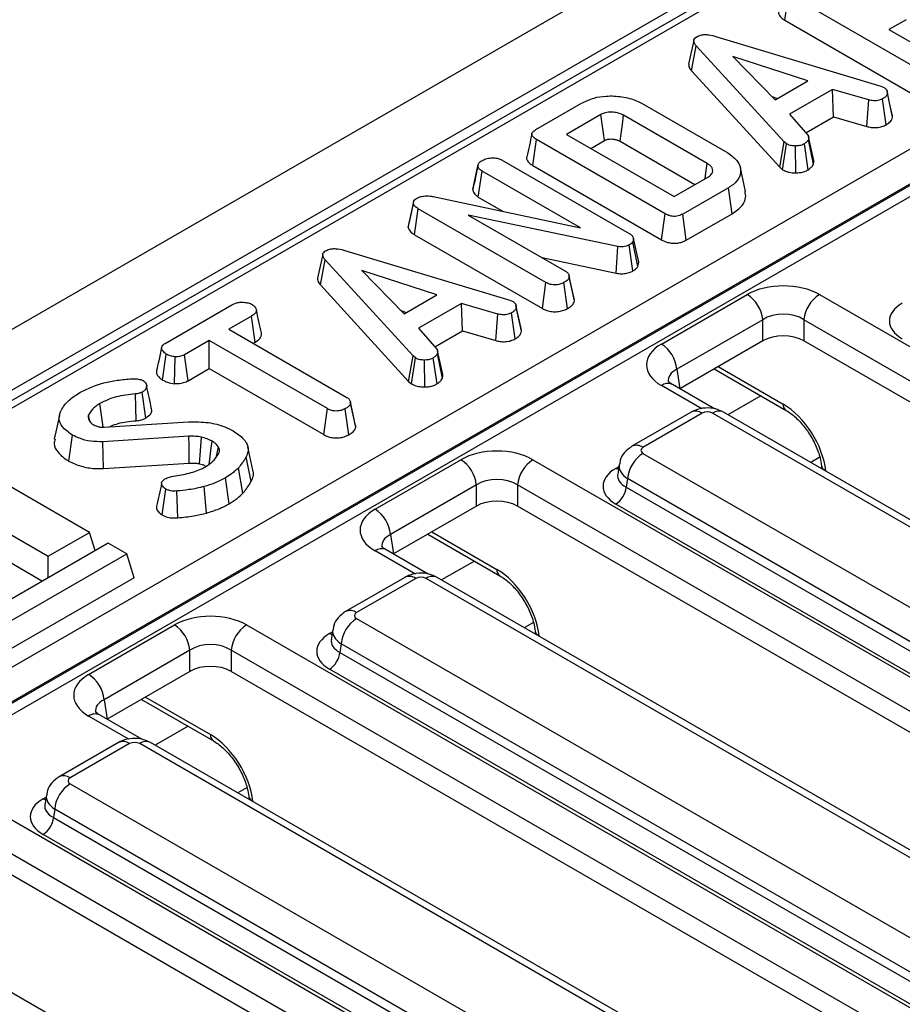
# Model space of a CAD drawing. Units: millimetres. Extents: x 64 to 3528, y -280 to 2328.
# Drawn here: x 1272 to 1333, y 711 to 778 of the extents above; entities that cross this region are included whole.
import ezdxf

# ---------------------------------------------------------------- set-up
doc = ezdxf.new("R2010")
doc.units = ezdxf.units.MM
doc.header["$LTSCALE"] = 8
doc.linetypes.add('SLD-Solid', pattern=[0])

msp = doc.modelspace()

# ---------------------------------------------------------------- linework, layer by layer
at = {"color": 7, "linetype": 'SLD-Solid', "lineweight": 25}
for p, q in [((1512.977, 896.216), (806.577, 488.521)), ((1515.512, 893.54), (809.112, 485.845)), ((1445.364, 852.329), (1236.057, 731.528)), ((1446.114, 852.255), (1236.807, 731.454)), ((1253.599, 723.416), (1460.042, 842.563)), ((1461.101, 840.791), (1254.659, 721.644)), ((1254.668, 721.559), (1461.1, 840.7)), ((1461.453, 840.109), (1255.021, 720.968)), ((1324.799, 778.259), (1325.051, 780.034)), ((1333.838, 774.962), (1325.051, 780.034)), ((1324.799, 778.259), (1333.593, 773.183)), ((1333.092, 778.291), (1331.92, 777.614)), ((1331.92, 777.614), (1335.18, 775.732)), ((1320.142, 777.133), (1331.358, 773.741)), ((1318.413, 774.792), (1318.729, 776.516)), ((1324.745, 769.933), (1318.729, 776.516)), ((1326.375, 774.105), (1321.241, 775.775)), ((1321.241, 775.775), (1324.134, 772.812)), ((1318.413, 774.792), (1324.443, 768.194)), ((1324.134, 772.812), (1326.375, 774.105)), ((1328.049, 773.527), (1325.119, 771.836)), ((1330.539, 772.802), (1328.049, 773.527)), ((1328.118, 771.646), (1328.049, 773.527)), ((1331.358, 773.741), (1331.586, 773.653)), ((1323.912, 773.039), (1324.306, 772.911)), ((1330.399, 770.982), (1330.539, 772.802)), ((1331.722, 771.1), (1331.477, 772.881)), ((1332.161, 771.625), (1331.808, 773.267)), ((1307.777, 770.783), (1310.899, 772.586)), ((1315.036, 772.565), (1320.897, 769.182)), ((1312.214, 771.8), (1309.873, 770.449)), ((1319.488, 768.451), (1313.769, 771.752)), ((1325.119, 771.836), (1326.377, 770.398)), ((1326.236, 770.559), (1328.118, 771.646)), ((1328.118, 771.646), (1330.399, 770.982)), ((1307.568, 768.314), (1307.82, 770.09)), ((1316.608, 765.018), (1307.82, 770.09)), ((1309.873, 770.449), (1317.231, 766.203)), ((1326.758, 768.402), (1326.41, 770.075)), ((1326.777, 768.653), (1326.425, 770.274)), ((1311.537, 769.489), (1312.457, 770.019)), ((1313.524, 769.972), (1318.643, 767.018)), ((1324.443, 768.194), (1324.745, 769.933)), ((1324.642, 768.029), (1324.908, 769.798)), ((1324.908, 769.798), (1324.745, 769.933)), ((1325.547, 767.816), (1325.537, 769.652)), ((1326.392, 768.024), (1326.13, 769.795)), ((1303.455, 766.665), (1303.81, 768.299)), ((1303.814, 768.316), (1303.714, 767.856)), ((1305.424, 768.709), (1314.159, 763.667)), ((1307.568, 768.314), (1316.362, 763.239)), ((1322.103, 766.539), (1321.753, 768.15)), ((1324.443, 768.194), (1324.642, 768.029)), ((1303.833, 766.161), (1304.088, 767.935)), ((1310.823, 764.048), (1304.088, 767.935)), ((1317.231, 766.203), (1319.572, 767.554)), ((1320.933, 766.795), (1317.81, 764.993)), ((1321.186, 765.02), (1320.933, 766.795)), ((1300.74, 766.198), (1310.823, 764.048)), ((1303.833, 766.161), (1305.544, 765.174)), ((1299.043, 764.083), (1299.395, 765.729)), ((1299.467, 763.585), (1299.722, 765.36)), ((1308.461, 760.316), (1299.722, 765.36)), ((1313.367, 762.771), (1303.145, 764.928)), ((1303.145, 764.928), (1309.803, 761.086)), ((1316.362, 763.239), (1316.608, 765.018)), ((1318.054, 763.212), (1317.81, 764.993)), ((1318.054, 763.212), (1321.186, 765.02)), ((1299.467, 763.585), (1308.215, 758.537)), ((1314.447, 763.334), (1314.404, 763.101)), ((1314.804, 761.71), (1314.447, 763.334)), ((1313.259, 760.944), (1313.367, 762.771)), ((1314.405, 761.106), (1314.159, 762.886)), ((1314.749, 761.418), (1314.404, 763.101)), ((1294.764, 762.487), (1305.981, 759.094)), ((1308.198, 762.012), (1313.259, 760.944)), ((1293.035, 760.145), (1293.351, 761.869)), ((1299.367, 755.287), (1293.351, 761.869)), ((1314.749, 761.418), (1314.804, 761.71)), ((1300.997, 759.459), (1295.864, 761.128)), ((1295.864, 761.128), (1298.757, 758.165)), ((1310.044, 760.766), (1310.032, 760.822)), ((1310.408, 759.051), (1310.054, 760.692)), ((1293.035, 760.145), (1299.065, 753.548)), ((1308.215, 758.537), (1308.461, 760.316)), ((1309.934, 758.526), (1309.686, 760.304)), ((1298.757, 758.165), (1300.997, 759.459)), ((1316.359, 756.103), (1322.228, 759.491)), ((1327.159, 759.491), (1386.263, 725.379)), ((1282.412, 756.144), (1286.981, 758.781)), ((1302.672, 758.881), (1299.741, 757.189)), ((1305.161, 758.156), (1302.672, 758.881)), ((1302.741, 756.999), (1302.672, 758.881)), ((1305.981, 759.094), (1306.208, 759.006)), ((1306.783, 756.978), (1306.43, 758.62)), ((1288.321, 758.01), (1286.77, 757.115)), ((1288.575, 756.236), (1288.321, 758.01)), ((1298.535, 758.393), (1298.929, 758.265)), ((1305.021, 756.335), (1305.161, 758.156)), ((1306.344, 756.454), (1306.1, 758.234)), ((1323.285, 757.763), (1317.415, 754.375)), ((1323.285, 756.314), (1323.285, 757.763)), ((1385.206, 723.651), (1326.103, 757.763)), ((1326.103, 757.763), (1326.103, 756.314)), ((1286.77, 757.115), (1294.849, 752.452)), ((1299.741, 757.189), (1301, 755.751)), ((1300.858, 755.913), (1302.741, 756.999)), ((1302.741, 756.999), (1305.021, 756.335)), ((1285.432, 756.343), (1283.747, 755.371)), ((1293.511, 751.68), (1285.432, 756.343)), ((1285.432, 754.422), (1285.432, 756.343)), ((1288.434, 756.155), (1288.575, 756.236)), ((1323.285, 756.314), (1317.617, 753.043)), ((1385.01, 722.316), (1326.103, 756.314)), ((1282.238, 753.64), (1282.489, 755.417)), ((1283.99, 753.59), (1283.747, 755.371)), ((1299.065, 753.548), (1299.367, 755.287)), ((1299.53, 755.152), (1299.367, 755.287)), ((1301.381, 753.756), (1301.033, 755.428)), ((1301.399, 754.006), (1301.047, 755.627)), ((1283.053, 753.39), (1283.093, 755.227)), ((1299.264, 753.383), (1299.53, 755.152)), ((1300.169, 753.169), (1300.159, 755.006)), ((1301.015, 753.378), (1300.753, 755.148)), ((1283.99, 753.59), (1285.432, 754.422)), ((1285.432, 754.422), (1293.265, 749.901)), ((1317.415, 754.375), (1317.617, 753.043)), ((1319.966, 754.399), (1324.891, 751.557)), ((1299.065, 753.548), (1299.264, 753.383)), ((1317.109, 753.331), (1317.091, 753.341)), ((1319.997, 751.664), (1317.109, 753.331)), ((1280.434, 750.855), (1280.377, 752.689)), ((1281.099, 751.04), (1280.851, 752.818)), ((1295.084, 752.148), (1295.074, 752.194)), ((1295.449, 750.418), (1295.095, 752.059)), ((1275.183, 751.214), (1274.833, 749.602)), ((1277.269, 750.809), (1277.178, 751.251)), ((1293.265, 749.901), (1293.511, 751.68)), ((1294.977, 749.894), (1294.73, 751.672)), ((1318.394, 751.441), (1314.343, 749.103)), ((1319.144, 751.367), (1315.093, 749.029)), ((1373.398, 720.461), (1319.849, 751.367)), ((1374.148, 720.535), (1320.598, 751.441)), ((1277.197, 750.917), (1277.342, 750.699)), ((1278.24, 750.417), (1284.016, 750.775)), ((1275.82, 748.094), (1276.071, 749.871)), ((1284.045, 749.788), (1278.165, 749.42)), ((1278.2, 747.584), (1278.165, 749.42)), ((1277.247, 743.214), (1267.347, 748.928)), ((1285.935, 748.422), (1286.058, 749.056)), ((1288.421, 747.463), (1288.07, 749.072)), ((1315.093, 748.622), (1368.642, 717.716)), ((1278.2, 747.584), (1284.068, 747.951)), ((1288.3, 746.694), (1287.96, 748.383)), ((1296.772, 744.799), (1302.641, 748.186)), ((1307.572, 748.186), (1366.676, 714.075)), ((1313.465, 747.85), (1313.366, 747.192)), ((1287.731, 745.89), (1287.421, 747.62)), ((1327.304, 747.764), (1327.325, 747.559)), ((1286.789, 745.168), (1286.541, 746.946)), ((1314.036, 746.894), (1313.947, 746.308)), ((1367.585, 715.988), (1314.036, 746.894)), ((1282.215, 744.404), (1282.463, 746.182)), ((1283.273, 744.211), (1283.221, 746.046)), ((1285.239, 744.54), (1285.086, 746.357)), ((1303.698, 746.458), (1297.829, 743.071)), ((1303.698, 745.01), (1303.698, 746.458)), ((1365.619, 712.347), (1306.516, 746.458)), ((1306.516, 746.458), (1306.516, 745.01)), ((1313.947, 746.308), (1367.585, 715.351)), ((1366.881, 714.199), (1313.243, 745.156)), ((1303.698, 745.01), (1298.03, 741.739)), ((1365.424, 711.012), (1306.516, 745.01)), ((1270.176, 744.03), (1274.418, 741.582)), ((1274.418, 741.582), (1277.247, 743.214)), ((1277.628, 741.965), (1277.247, 743.214)), ((1278.52, 742.48), (1267.206, 735.95)), ((1279.792, 741.745), (1278.52, 742.48)), ((1297.829, 743.071), (1298.03, 741.739)), ((1300.379, 743.095), (1305.304, 740.252)), ((1269.926, 742.253), (1274.027, 739.887)), ((1297.522, 742.027), (1297.504, 742.037)), ((1300.411, 740.36), (1297.522, 742.027)), ((1268.479, 735.215), (1279.792, 741.745)), ((1274.418, 740.113), (1274.418, 741.582)), ((1280.291, 740.112), (1279.792, 741.745)), ((1280.291, 740.112), (1268.479, 733.294)), ((1298.808, 740.137), (1294.756, 737.798)), ((1299.557, 740.062), (1295.506, 737.724)), ((1353.811, 709.157), (1300.262, 740.062)), ((1354.561, 709.231), (1301.012, 740.137)), ((1295.506, 737.318), (1349.055, 706.412)), ((1277.185, 733.494), (1283.055, 736.882)), ((1287.985, 736.882), (1347.089, 702.77)), ((1293.878, 736.545), (1293.779, 735.887)), ((1307.717, 736.46), (1307.738, 736.254)), ((1284.111, 735.154), (1278.242, 731.766)), ((1284.111, 733.706), (1284.111, 735.154)), ((1346.032, 701.042), (1286.929, 735.154)), ((1286.929, 735.154), (1286.929, 733.706)), ((1294.449, 735.589), (1294.36, 735.003)), ((1347.998, 704.684), (1294.449, 735.589)), ((1294.36, 735.003), (1347.998, 704.046)), ((1284.111, 733.706), (1278.444, 730.434)), ((1345.837, 699.707), (1286.929, 733.706)), ((1347.294, 702.894), (1293.656, 733.851)), ((1278.242, 731.766), (1278.444, 730.434)), ((1280.792, 731.79), (1285.717, 728.948)), ((1277.935, 730.723), (1277.917, 730.732)), ((1280.824, 729.055), (1277.935, 730.723)), ((1279.221, 728.832), (1275.169, 726.494)), ((1279.971, 728.758), (1275.919, 726.42)), ((1334.224, 697.852), (1280.675, 728.758)), ((1334.974, 697.927), (1281.425, 728.832)), ((1275.919, 726.013), (1329.468, 695.107)), ((1268.399, 725.577), (1327.502, 691.466)), ((1274.292, 725.241), (1274.192, 724.583)), ((1288.13, 725.155), (1288.151, 724.95)), ((1274.862, 724.285), (1274.773, 723.699)), ((1328.411, 693.379), (1274.862, 724.285)), ((1326.445, 689.738), (1267.342, 723.849)), ((1274.773, 723.699), (1328.411, 692.742)), ((1326.25, 688.403), (1267.342, 722.401)), ((1327.707, 691.59), (1274.069, 722.547)), ((1315.387, 686.622), (1262.545, 717.12))]:
    msp.add_line(p, q, dxfattribs=at)
at = {"color": 8, "linetype": 'SLD-Solid', "lineweight": 25}
for p, q in [((1320.235, 754.554), (1324.684, 751.987)), ((1319.114, 751.667), (1316.359, 753.257)), ((1323.153, 752.56), (1320.906, 751.263)), ((1327.188, 748.358), (1326.565, 747.998)), ((1313.243, 747.595), (1313.444, 747.711)), ((1327.592, 747.431), (1327.595, 747.403)), ((1300.648, 743.25), (1305.097, 740.682)), ((1299.527, 740.363), (1296.772, 741.953)), ((1303.566, 741.256), (1301.319, 739.959)), ((1307.601, 737.053), (1306.978, 736.693)), ((1293.656, 736.291), (1293.857, 736.407)), ((1308.005, 736.126), (1308.008, 736.099)), ((1281.061, 731.945), (1285.51, 729.378)), ((1279.94, 729.058), (1277.185, 730.648)), ((1283.979, 729.951), (1281.733, 728.655)), ((1288.014, 725.749), (1287.391, 725.389)), ((1274.069, 724.986), (1274.27, 725.102)), ((1288.418, 724.822), (1288.421, 724.794))]:
    msp.add_line(p, q, dxfattribs=at)
at = {"color": 7, "linetype": 'SLD-Solid', "lineweight": 25, "flags": 128}
for points in [[(1318.569, 776.878), (1318.393, 776.069), (1318.217, 775.259)], [(1332.133, 771.816), (1331.96, 772.614), (1331.787, 773.412)], [(1312.457, 770.019), (1312.386, 770.541), (1312.3, 771.171), (1312.214, 771.8)], [(1313.524, 769.972), (1313.596, 770.494), (1313.683, 771.123), (1313.769, 771.752)], [(1319.341, 767.421), (1319.397, 767.809), (1319.488, 768.451)], [(1299.404, 765.856), (1299.23, 765.056), (1299.056, 764.255)], [(1293.192, 762.232), (1293.016, 761.422), (1292.84, 760.613)], [(1310.379, 759.226), (1310.205, 760.024), (1310.047, 760.754)], [(1306.756, 757.17), (1306.583, 757.968), (1306.409, 758.766)], [(1278.179, 750.416), (1278.13, 750.763), (1278.041, 751.394), (1277.952, 752.026)], [(1295.421, 750.599), (1295.247, 751.397), (1295.088, 752.13)], [(1284.068, 747.951), (1284.06, 748.549), (1284.053, 749.169), (1284.045, 749.788)], [(1284.765, 747.911), (1284.808, 748.504), (1284.852, 749.119), (1284.896, 749.734)], [(1285.417, 747.866), (1285.464, 748.208), (1285.55, 748.827), (1285.636, 749.447)]]:
    msp.add_lwpolyline(points, dxfattribs=at)
at = {"color": 8, "linetype": 'SLD-Solid', "lineweight": 25, "flags": 128}
for points in [[(1313.415, 747.52), (1313.373, 747.534), (1313.243, 747.595)], [(1293.828, 736.216), (1293.786, 736.229), (1293.656, 736.291)], [(1274.242, 724.911), (1274.199, 724.925), (1274.069, 724.986)]]:
    msp.add_lwpolyline(points, dxfattribs=at)
at = {"color": 7, "linetype": 'SLD-Solid', "lineweight": 25}
for centre, radius, start, end in [((1320.966, 757.532), 2.33, 5.68589, 57.20262), ((1328.421, 757.532), 2.33, 122.79738, 174.31411), ((1315.097, 754.144), 2.33, 5.68589, 57.20262), ((1316.355, 746.663), 2.33, 122.79738, 174.31411), ((1301.379, 746.227), 2.33, 5.68589, 57.20262), ((1308.835, 746.227), 2.33, 122.79738, 174.31411), ((1312.401, 746.462), 1.554, 302.79738, 354.31411), ((1295.51, 742.84), 2.33, 5.68589, 57.20262), ((1296.768, 735.359), 2.33, 122.79738, 174.31411), ((1281.792, 734.923), 2.33, 5.68589, 57.20262), ((1289.248, 734.923), 2.33, 122.79738, 174.31411), ((1292.814, 735.157), 1.554, 302.79738, 354.31411), ((1275.923, 731.535), 2.33, 5.68589, 57.20262), ((1277.181, 724.054), 2.33, 122.79738, 174.31411), ((1273.228, 723.853), 1.554, 302.79738, 354.31411)]:
    msp.add_arc(centre, radius, start, end, dxfattribs=at)
at = {"color": 8, "linetype": 'SLD-Solid', "lineweight": 25}
for centre, radius, start, end in [((1316.8, 752.646), 0.754, 67.27047, 125.79821), ((1325.172, 751.957), 0.489, 176.48067, 234.30829), ((1318.706, 750.763), 0.746, 54.02699, 114.67121), ((1320.287, 750.763), 0.746, 65.32879, 125.97301), ((1314.654, 748.425), 0.746, 54.02269, 114.71967), ((1327.741, 747.851), 0.446, 191.28556, 250.44197), ((1297.213, 741.341), 0.754, 67.27047, 125.79821), ((1305.586, 740.652), 0.489, 176.48067, 234.30829), ((1299.119, 739.459), 0.746, 54.02699, 114.67121), ((1300.7, 739.459), 0.746, 65.32879, 125.97301), ((1295.068, 737.12), 0.746, 54.02269, 114.71967), ((1308.154, 736.546), 0.446, 191.28556, 250.44197), ((1277.626, 730.037), 0.754, 67.27047, 125.79821), ((1285.999, 729.348), 0.489, 176.48067, 234.30829), ((1279.532, 728.154), 0.746, 54.02699, 114.67121), ((1281.113, 728.154), 0.746, 65.32879, 125.97301), ((1275.481, 725.816), 0.746, 54.02269, 114.71967), ((1288.567, 725.242), 0.446, 191.28556, 250.44197)]:
    msp.add_arc(centre, radius, start, end, dxfattribs=at)
at = {"color": 7, "linetype": 'SLD-Solid', "lineweight": 25}
for centre, major_axis, ratio, start_param, end_param in [((1324.694, 758.046), (3.5, 0), 0.581546, 0.789196, 2.352396), ((1334.975, 757.68), (3.023, 0), 0.572778, 2.359993, 3.923193), ((1324.694, 756.821), (2, 0), 0.66333, 0.789196, 2.352396), ((1324.694, 755.489), (2, 0), 0.581546, 0.789196, 2.352396), ((1318.862, 754.68), (3.527, 0), 0.572778, 2.359993, 3.923193), ((1324.783, 748.777), (-2.1, 3.405), 0.55697, 3.998238, 5.481768), ((1319.496, 751.161), (0.5, 0), 0.581546, 0.789196, 2.352396), ((1305.107, 746.741), (3.5, 0), 0.581546, 0.789196, 2.352396), ((1315.45, 748.825), (0.504, 0), 0.572778, 2.359993, 3.923193), ((1315.388, 746.375), (3.023, 0), 0.572778, 2.359993, 3.923193), ((1305.107, 745.517), (2, 0), 0.66333, 0.789196, 2.352396), ((1305.107, 744.184), (2, 0), 0.581546, 0.789196, 2.352396), ((1299.275, 743.376), (3.527, 0), 0.572778, 2.359993, 3.923193), ((1305.196, 737.473), (-2.1, 3.405), 0.55697, 3.998238, 5.481768), ((1299.91, 739.856), (0.5, 0), 0.581546, 0.789196, 2.352396), ((1285.52, 735.437), (3.5, 0), 0.581546, 0.789196, 2.352396), ((1295.863, 737.521), (0.504, 0), 0.572778, 2.359993, 3.923193), ((1295.802, 735.071), (3.023, 0), 0.572778, 2.359993, 3.923193), ((1285.52, 734.212), (2, 0), 0.66333, 0.789196, 2.352396), ((1285.52, 732.88), (2, 0), 0.581546, 0.789196, 2.352396), ((1279.688, 732.071), (3.527, 0), 0.572778, 2.359993, 3.923193), ((1285.609, 726.168), (-2.1, 3.405), 0.55697, 3.998238, 5.481768), ((1280.323, 728.552), (0.5, 0), 0.581546, 0.789196, 2.352396), ((1276.277, 726.216), (0.504, 0), 0.572778, 2.359993, 3.923193), ((1276.215, 723.766), (3.023, 0), 0.572778, 2.359993, 3.923193)]:
    msp.add_ellipse(centre, major_axis=major_axis, ratio=ratio, start_param=start_param, end_param=end_param, dxfattribs=at)
at = {"color": 8, "linetype": 'SLD-Solid', "lineweight": 25}
for centre, major_axis, ratio, start_param, end_param in [((1318.862, 753.455), (2.034, -0.22), 0.561884, 2.420744, 3.28787), ((1315.45, 747.6), (1.988, -0.225), 0.574422, 3.117696, 3.988094), ((1315.388, 747.192), (2.029, 0.148), 0.566454, 2.995538, 3.881953), ((1299.275, 742.151), (2.034, -0.22), 0.561884, 2.420744, 3.28787), ((1295.863, 736.296), (1.988, -0.225), 0.574422, 3.117696, 3.988094), ((1295.802, 735.888), (2.029, 0.148), 0.566454, 2.995538, 3.881953), ((1279.688, 730.846), (2.034, -0.22), 0.561884, 2.420744, 3.28787), ((1276.277, 724.991), (1.988, -0.225), 0.574422, 3.117696, 3.988094), ((1276.215, 724.583), (2.029, 0.148), 0.566454, 2.995538, 3.881953)]:
    msp.add_ellipse(centre, major_axis=major_axis, ratio=ratio, start_param=start_param, end_param=end_param, dxfattribs=at)
at = {"color": 7, "linetype": 'SLD-Solid', "lineweight": 25}
for points, knots in [([(1324.391, 778.847), (1324.387, 778.839), (1324.351, 778.77), (1324.396, 778.616), (1324.541, 778.42), (1324.715, 778.311), (1324.799, 778.259)], [0, 0, 0, 0, 0.037881, 0.328431, 0.678688, 1, 1, 1, 1]), ([(1318.729, 776.516), (1318.686, 776.57), (1318.6, 776.679), (1318.552, 776.843), (1318.595, 776.989), (1318.688, 777.075), (1318.754, 777.118), (1318.771, 777.128)], [0, 0, 0, 0, 0.272037, 0.546502, 0.740297, 0.934766, 1, 1, 1, 1]), ([(1318.771, 777.128), (1318.86, 777.171), (1319.023, 777.248), (1319.328, 777.285), (1319.71, 777.258), (1319.968, 777.184), (1320.142, 777.133)], [0, 0, 0, 0, 0.230852, 0.420998, 0.611074, 1, 1, 1, 1]), ([(1318.221, 775.259), (1318.221, 775.198), (1318.221, 775.035), (1318.339, 774.885), (1318.413, 774.792)], [0, 0, 0, 0, 0.3732521, 1, 1, 1, 1]), ([(1331.586, 773.653), (1331.644, 773.608), (1331.774, 773.507), (1331.803, 773.364), (1331.807, 773.281), (1331.808, 773.267)], [0, 0, 0, 0, 0.396998, 0.895935, 1, 1, 1, 1]), ([(1310.899, 772.586), (1311.168, 772.716), (1311.661, 772.956), (1312.653, 773.103), (1313.679, 773.05), (1314.521, 772.838), (1314.914, 772.63), (1315.036, 772.565)], [0, 0, 0, 0, 0.226999, 0.416598, 0.651643, 0.891657, 1, 1, 1, 1]), ([(1331.477, 772.881), (1331.406, 772.847), (1331.282, 772.788), (1331.064, 772.74), (1330.813, 772.746), (1330.644, 772.781), (1330.539, 772.802)], [0, 0, 0, 0, 0.27315, 0.471886, 0.672329, 1, 1, 1, 1]), ([(1331.808, 773.267), (1331.787, 773.198), (1331.747, 773.061), (1331.58, 772.945), (1331.488, 772.888), (1331.477, 772.881)], [0, 0, 0, 0, 0.466512, 0.935162, 1, 1, 1, 1]), ([(1313.769, 771.752), (1313.637, 771.816), (1313.407, 771.926), (1312.986, 771.979), (1312.611, 771.96), (1312.358, 771.876), (1312.242, 771.815), (1312.214, 771.8)], [0, 0, 0, 0, 0.294006, 0.510705, 0.727147, 0.934115, 1, 1, 1, 1]), ([(1331.722, 771.1), (1331.784, 771.139), (1331.946, 771.241), (1332.115, 771.42), (1332.148, 771.565), (1332.161, 771.625)], [0, 0, 0, 0, 0.266165, 0.698513, 1, 1, 1, 1]), ([(1332.161, 771.625), (1332.164, 771.679), (1332.168, 771.744), (1332.132, 771.805), (1332.126, 771.815)], [0, 0, 0, 0, 0.835078, 1, 1, 1, 1]), ([(1307.82, 770.09), (1307.713, 770.16), (1307.558, 770.262), (1307.483, 770.436), (1307.517, 770.571), (1307.627, 770.689), (1307.732, 770.755), (1307.777, 770.783)], [0, 0, 0, 0, 0.349069, 0.503971, 0.660003, 0.857463, 1, 1, 1, 1]), ([(1330.399, 770.982), (1330.497, 770.962), (1330.719, 770.916), (1331.085, 770.894), (1331.446, 770.969), (1331.631, 771.057), (1331.722, 771.1)], [0, 0, 0, 0, 0.219319, 0.495307, 0.754035, 1, 1, 1, 1]), ([(1307.499, 770.489), (1307.442, 770.223), (1307.326, 769.692), (1307.212, 769.167), (1307.155, 768.904)], [0, 0, 0, 0, 0.49998, 1, 1, 1, 1]), ([(1312.457, 770.019), (1312.516, 770.05), (1312.601, 770.093), (1312.771, 770.128), (1312.952, 770.137), (1313.179, 770.114), (1313.377, 770.052), (1313.481, 769.996), (1313.524, 769.972)], [0, 0, 0, 0, 0.195718, 0.27941, 0.448037, 0.644633, 0.849586, 1, 1, 1, 1]), ([(1326.41, 770.075), (1326.376, 770.025), (1326.325, 769.95), (1326.217, 769.861), (1326.159, 769.817), (1326.13, 769.795)], [0, 0, 0, 0, 0.4889098, 0.7441042, 1, 1, 1, 1]), ([(1326.377, 770.398), (1326.4, 770.347), (1326.434, 770.268), (1326.424, 770.159), (1326.415, 770.103), (1326.41, 770.075)], [0, 0, 0, 0, 0.482549, 0.740672, 1, 1, 1, 1]), ([(1325.537, 769.652), (1325.429, 769.655), (1325.213, 769.661), (1325.016, 769.742), (1324.922, 769.791), (1324.908, 769.798)], [0, 0, 0, 0, 0.454953, 0.913783, 1, 1, 1, 1]), ([(1326.13, 769.795), (1326.052, 769.757), (1325.893, 769.68), (1325.669, 769.656), (1325.552, 769.653), (1325.537, 769.652)], [0, 0, 0, 0, 0.463556, 0.932057, 1, 1, 1, 1]), ([(1304.067, 768.642), (1304.157, 768.688), (1304.295, 768.758), (1304.523, 768.821), (1304.652, 768.834), (1304.717, 768.841)], [0, 0, 0, 0, 0.4775547, 0.7334021, 1, 1, 1, 1]), ([(1304.717, 768.841), (1304.836, 768.842), (1305.044, 768.842), (1305.284, 768.78), (1305.388, 768.727), (1305.424, 768.709)], [0, 0, 0, 0, 0.459674, 0.809998, 1, 1, 1, 1]), ([(1307.161, 768.903), (1307.157, 768.895), (1307.12, 768.826), (1307.166, 768.671), (1307.31, 768.476), (1307.485, 768.366), (1307.568, 768.314)], [0, 0, 0, 0, 0.037881, 0.328431, 0.678688, 1, 1, 1, 1]), ([(1320.897, 769.182), (1321.154, 768.994), (1321.629, 768.646), (1321.827, 767.993), (1321.693, 767.398), (1321.282, 767.009), (1321.001, 766.837), (1320.933, 766.795)], [0, 0, 0, 0, 0.267633, 0.495461, 0.73141, 0.934686, 1, 1, 1, 1]), ([(1303.81, 768.299), (1303.824, 768.359), (1303.845, 768.452), (1303.949, 768.566), (1304.027, 768.617), (1304.067, 768.642)], [0, 0, 0, 0, 0.470895, 0.729427, 1, 1, 1, 1]), ([(1304.088, 767.935), (1304.018, 767.985), (1303.878, 768.085), (1303.826, 768.22), (1303.812, 768.291), (1303.81, 768.299)], [0, 0, 0, 0, 0.470492, 0.942564, 1, 1, 1, 1]), ([(1319.572, 767.554), (1319.654, 767.612), (1319.82, 767.73), (1319.883, 767.952), (1319.834, 768.161), (1319.687, 768.328), (1319.548, 768.414), (1319.488, 768.451)], [0, 0, 0, 0, 0.22261, 0.448602, 0.648803, 0.848632, 1, 1, 1, 1]), ([(1326.392, 768.024), (1326.431, 768.054), (1326.536, 768.134), (1326.679, 768.256), (1326.735, 768.36), (1326.758, 768.402)], [0, 0, 0, 0, 0.254477, 0.694359, 1, 1, 1, 1]), ([(1326.758, 768.402), (1326.764, 768.435), (1326.78, 768.518), (1326.777, 768.602), (1326.775, 768.653)], [0, 0, 0, 0, 0.394489, 1, 1, 1, 1]), ([(1303.714, 767.856), (1303.698, 767.783), (1303.608, 767.368), (1303.529, 767.006), (1303.463, 766.707)], [0, 0, 0, 0, 0.175971, 1, 1, 1, 1]), ([(1324.642, 768.029), (1324.683, 768.007), (1324.823, 767.934), (1325.104, 767.836), (1325.387, 767.814), (1325.533, 767.816), (1325.547, 767.816)], [0, 0, 0, 0, 0.168957, 0.564195, 0.957817, 1, 1, 1, 1]), ([(1325.547, 767.816), (1325.647, 767.82), (1325.855, 767.829), (1326.152, 767.901), (1326.313, 767.983), (1326.392, 768.024)], [0, 0, 0, 0, 0.31727, 0.662595, 1, 1, 1, 1]), ([(1299.395, 765.729), (1299.394, 765.786), (1299.392, 765.889), (1299.501, 765.999), (1299.577, 766.049), (1299.6, 766.064)], [0, 0, 0, 0, 0.456272, 0.830482, 1, 1, 1, 1]), ([(1299.6, 766.064), (1299.698, 766.111), (1299.879, 766.197), (1300.25, 766.252), (1300.537, 766.232), (1300.706, 766.204), (1300.74, 766.198)], [0, 0, 0, 0, 0.307422, 0.568814, 0.913259, 1, 1, 1, 1]), ([(1303.455, 766.665), (1303.461, 766.633), (1303.486, 766.502), (1303.596, 766.319), (1303.772, 766.202), (1303.833, 766.161)], [0, 0, 0, 0, 0.17247, 0.711576, 1, 1, 1, 1]), ([(1321.186, 765.02), (1321.44, 765.198), (1321.909, 765.524), (1322.163, 766.081), (1322.101, 766.405), (1322.075, 766.538)], [0, 0, 0, 0, 0.4128654, 0.7589029, 1, 1, 1, 1]), ([(1299.722, 765.36), (1299.645, 765.41), (1299.527, 765.488), (1299.418, 765.616), (1299.403, 765.691), (1299.395, 765.729)], [0, 0, 0, 0, 0.47298, 0.728926, 1, 1, 1, 1]), ([(1317.81, 764.993), (1317.714, 764.945), (1317.564, 764.87), (1317.301, 764.826), (1317.066, 764.838), (1316.823, 764.903), (1316.683, 764.978), (1316.608, 765.018)], [0, 0, 0, 0, 0.2723966, 0.4279682, 0.5838006, 0.7785576, 1, 1, 1, 1]), ([(1299.062, 764.254), (1299.058, 764.247), (1299.027, 764.193), (1299.035, 764.134), (1299.043, 764.083)], [0, 0, 0, 0, 0.126912, 1, 1, 1, 1]), ([(1299.043, 764.083), (1299.061, 764.015), (1299.102, 763.855), (1299.294, 763.694), (1299.435, 763.606), (1299.467, 763.585)], [0, 0, 0, 0, 0.362309, 0.852371, 1, 1, 1, 1]), ([(1314.159, 763.667), (1314.227, 763.621), (1314.333, 763.551), (1314.413, 763.432), (1314.436, 763.367), (1314.447, 763.334)], [0, 0, 0, 0, 0.4752027, 0.7342571, 1, 1, 1, 1]), ([(1314.159, 762.886), (1314.063, 762.84), (1313.907, 762.767), (1313.626, 762.736), (1313.463, 762.756), (1313.378, 762.769), (1313.367, 762.771)], [0, 0, 0, 0, 0.424548, 0.692333, 0.960799, 1, 1, 1, 1]), ([(1314.404, 763.101), (1314.376, 763.062), (1314.333, 763.002), (1314.238, 762.934), (1314.186, 762.902), (1314.159, 762.886)], [0, 0, 0, 0, 0.487699, 0.742526, 1, 1, 1, 1]), ([(1316.362, 763.239), (1316.494, 763.172), (1316.714, 763.06), (1317.112, 762.988), (1317.46, 762.997), (1317.787, 763.077), (1317.961, 763.165), (1318.054, 763.212)], [0, 0, 0, 0, 0.2726979, 0.4550174, 0.6379778, 0.8070061, 1, 1, 1, 1]), ([(1293.351, 761.869), (1293.309, 761.924), (1293.223, 762.033), (1293.174, 762.196), (1293.218, 762.342), (1293.31, 762.429), (1293.376, 762.471), (1293.393, 762.482)], [0, 0, 0, 0, 0.2720371, 0.5465024, 0.7402971, 0.9347657, 1, 1, 1, 1]), ([(1293.393, 762.482), (1293.482, 762.524), (1293.645, 762.602), (1293.951, 762.638), (1294.333, 762.612), (1294.591, 762.537), (1294.764, 762.487)], [0, 0, 0, 0, 0.230852, 0.420998, 0.611074, 1, 1, 1, 1]), ([(1314.405, 761.106), (1314.487, 761.157), (1314.634, 761.25), (1314.714, 761.366), (1314.749, 761.418)], [0, 0, 0, 0, 0.55562, 1, 1, 1, 1]), ([(1310.054, 760.692), (1310.038, 760.642), (1310.001, 760.52), (1309.836, 760.397), (1309.719, 760.324), (1309.686, 760.304)], [0, 0, 0, 0, 0.336711, 0.812913, 1, 1, 1, 1]), ([(1309.803, 761.086), (1309.861, 761.044), (1309.993, 760.95), (1310.043, 760.805), (1310.052, 760.716), (1310.054, 760.692)], [0, 0, 0, 0, 0.373376, 0.836335, 1, 1, 1, 1]), ([(1313.259, 760.944), (1313.382, 760.926), (1313.621, 760.893), (1313.986, 760.935), (1314.24, 761.02), (1314.366, 761.086), (1314.405, 761.106)], [0, 0, 0, 0, 0.30229, 0.5879873, 0.8735529, 1, 1, 1, 1]), ([(1292.844, 760.613), (1292.844, 760.552), (1292.844, 760.389), (1292.961, 760.239), (1293.035, 760.145)], [0, 0, 0, 0, 0.3732521, 1, 1, 1, 1]), ([(1309.686, 760.304), (1309.598, 760.263), (1309.42, 760.18), (1309.112, 760.14), (1308.816, 760.165), (1308.61, 760.234), (1308.498, 760.296), (1308.461, 760.316)], [0, 0, 0, 0, 0.245755, 0.494288, 0.661692, 0.888909, 1, 1, 1, 1]), ([(1286.981, 758.781), (1287.085, 758.833), (1287.261, 758.921), (1287.613, 758.976), (1287.933, 758.951), (1288.207, 758.896), (1288.33, 758.836), (1288.375, 758.814)], [0, 0, 0, 0, 0.264598, 0.447208, 0.688116, 0.88539, 1, 1, 1, 1]), ([(1288.375, 758.814), (1288.46, 758.739), (1288.603, 758.614), (1288.677, 758.418), (1288.629, 758.25), (1288.494, 758.118), (1288.372, 758.042), (1288.321, 758.01)], [0, 0, 0, 0, 0.296649, 0.497958, 0.653264, 0.855987, 1, 1, 1, 1]), ([(1306.43, 758.62), (1306.41, 758.552), (1306.37, 758.415), (1306.203, 758.298), (1306.111, 758.241), (1306.1, 758.234)], [0, 0, 0, 0, 0.466512, 0.935162, 1, 1, 1, 1]), ([(1306.208, 759.006), (1306.266, 758.962), (1306.396, 758.861), (1306.425, 758.718), (1306.429, 758.635), (1306.43, 758.62)], [0, 0, 0, 0, 0.396998, 0.895935, 1, 1, 1, 1]), ([(1309.934, 758.526), (1310.012, 758.575), (1310.184, 758.683), (1310.362, 758.863), (1310.394, 758.997), (1310.408, 759.051)], [0, 0, 0, 0, 0.333788, 0.729648, 1, 1, 1, 1]), ([(1310.408, 759.051), (1310.408, 759.09), (1310.407, 759.149), (1310.376, 759.205), (1310.365, 759.223)], [0, 0, 0, 0, 0.662323, 1, 1, 1, 1]), ([(1289, 756.858), (1288.943, 757.121), (1288.829, 757.646), (1288.713, 758.176), (1288.656, 758.44)], [0, 0, 0, 0, 0.500018, 1, 1, 1, 1]), ([(1306.1, 758.234), (1306.028, 758.2), (1305.904, 758.141), (1305.686, 758.093), (1305.435, 758.1), (1305.266, 758.134), (1305.161, 758.156)], [0, 0, 0, 0, 0.27315, 0.471886, 0.672329, 1, 1, 1, 1]), ([(1308.215, 758.537), (1308.315, 758.486), (1308.509, 758.388), (1308.875, 758.308), (1309.252, 758.312), (1309.626, 758.379), (1309.828, 758.475), (1309.934, 758.526)], [0, 0, 0, 0, 0.2069247, 0.4002758, 0.5947078, 0.7873563, 1, 1, 1, 1]), ([(1288.575, 756.236), (1288.674, 756.3), (1288.859, 756.42), (1289.02, 756.641), (1289.004, 756.787), (1288.997, 756.858)], [0, 0, 0, 0, 0.3746843, 0.6940069, 1, 1, 1, 1]), ([(1306.344, 756.454), (1306.406, 756.493), (1306.569, 756.594), (1306.738, 756.774), (1306.77, 756.919), (1306.783, 756.978)], [0, 0, 0, 0, 0.266165, 0.698513, 1, 1, 1, 1]), ([(1306.783, 756.978), (1306.786, 757.033), (1306.79, 757.098), (1306.754, 757.158), (1306.748, 757.168)], [0, 0, 0, 0, 0.835078, 1, 1, 1, 1]), ([(1282.489, 755.417), (1282.408, 755.478), (1282.246, 755.6), (1282.153, 755.796), (1282.19, 755.958), (1282.286, 756.064), (1282.373, 756.119), (1282.412, 756.144)], [0, 0, 0, 0, 0.283612, 0.56693, 0.722451, 0.87707, 1, 1, 1, 1]), ([(1305.021, 756.335), (1305.12, 756.315), (1305.341, 756.269), (1305.707, 756.247), (1306.068, 756.322), (1306.254, 756.411), (1306.344, 756.454)], [0, 0, 0, 0, 0.219319, 0.495307, 0.754035, 1, 1, 1, 1]), ([(1282.171, 755.858), (1282.105, 755.553), (1281.986, 755.009), (1281.875, 754.504), (1281.826, 754.283)], [0, 0, 0, 0, 0.561963, 1, 1, 1, 1]), ([(1283.093, 755.227), (1282.986, 755.246), (1282.821, 755.274), (1282.622, 755.345), (1282.534, 755.393), (1282.489, 755.417)], [0, 0, 0, 0, 0.479636, 0.736831, 1, 1, 1, 1]), ([(1283.747, 755.371), (1283.662, 755.33), (1283.489, 755.247), (1283.241, 755.227), (1283.112, 755.227), (1283.093, 755.227)], [0, 0, 0, 0, 0.458262, 0.922464, 1, 1, 1, 1]), ([(1301.033, 755.428), (1300.999, 755.379), (1300.947, 755.304), (1300.839, 755.215), (1300.782, 755.17), (1300.753, 755.148)], [0, 0, 0, 0, 0.48891, 0.744104, 1, 1, 1, 1]), ([(1301, 755.751), (1301.022, 755.7), (1301.057, 755.621), (1301.046, 755.512), (1301.037, 755.456), (1301.033, 755.428)], [0, 0, 0, 0, 0.482549, 0.7406725, 1, 1, 1, 1]), ([(1300.159, 755.006), (1300.052, 755.009), (1299.836, 755.014), (1299.639, 755.095), (1299.545, 755.144), (1299.53, 755.152)], [0, 0, 0, 0, 0.454953, 0.913783, 1, 1, 1, 1]), ([(1300.753, 755.148), (1300.674, 755.11), (1300.515, 755.033), (1300.291, 755.009), (1300.174, 755.006), (1300.159, 755.006)], [0, 0, 0, 0, 0.463556, 0.932057, 1, 1, 1, 1]), ([(1281.833, 754.283), (1281.829, 754.225), (1281.815, 754.058), (1281.965, 753.827), (1282.163, 753.692), (1282.238, 753.64)], [0, 0, 0, 0, 0.2455017, 0.7128508, 1, 1, 1, 1]), ([(1301.381, 753.756), (1301.387, 753.789), (1301.402, 753.872), (1301.399, 753.956), (1301.397, 754.006)], [0, 0, 0, 0, 0.394489, 1, 1, 1, 1]), ([(1276.576, 752.776), (1276.836, 752.909), (1277.582, 753.291), (1278.828, 753.614), (1279.796, 753.695), (1280.122, 753.722)], [0, 0, 0, 0, 0.261434, 0.751939, 1, 1, 1, 1]), ([(1280.122, 753.722), (1280.171, 753.725), (1280.271, 753.731), (1280.425, 753.731), (1280.525, 753.713), (1280.575, 753.704)], [0, 0, 0, 0, 0.325221, 0.655942, 1, 1, 1, 1]), ([(1280.575, 753.704), (1280.637, 753.693), (1280.731, 753.675), (1280.843, 753.634), (1280.896, 753.61), (1280.922, 753.598)], [0, 0, 0, 0, 0.489039, 0.742709, 1, 1, 1, 1]), ([(1280.922, 753.598), (1280.978, 753.549), (1281.128, 753.42), (1281.178, 753.202), (1281.093, 753), (1280.965, 752.89), (1280.877, 752.834), (1280.851, 752.818)], [0, 0, 0, 0, 0.203236, 0.543221, 0.733877, 0.923524, 1, 1, 1, 1]), ([(1281.488, 751.677), (1281.431, 751.937), (1281.318, 752.455), (1281.204, 752.978), (1281.146, 753.24)], [0, 0, 0, 0, 0.500041, 1, 1, 1, 1]), ([(1282.238, 753.64), (1282.349, 753.585), (1282.586, 753.466), (1282.89, 753.417), (1283.053, 753.39)], [0, 0, 0, 0, 0.4652479, 1, 1, 1, 1]), ([(1283.053, 753.39), (1283.106, 753.39), (1283.288, 753.39), (1283.602, 753.424), (1283.85, 753.516), (1283.968, 753.578), (1283.99, 753.59)], [0, 0, 0, 0, 0.15483, 0.533434, 0.912891, 1, 1, 1, 1]), ([(1299.264, 753.383), (1299.306, 753.361), (1299.445, 753.288), (1299.726, 753.189), (1300.009, 753.168), (1300.155, 753.169), (1300.169, 753.169)], [0, 0, 0, 0, 0.168957, 0.564195, 0.957817, 1, 1, 1, 1]), ([(1300.169, 753.169), (1300.269, 753.173), (1300.477, 753.182), (1300.774, 753.254), (1300.935, 753.337), (1301.015, 753.378)], [0, 0, 0, 0, 0.31727, 0.662595, 1, 1, 1, 1]), ([(1301.015, 753.378), (1301.053, 753.407), (1301.158, 753.488), (1301.301, 753.609), (1301.358, 753.713), (1301.381, 753.756)], [0, 0, 0, 0, 0.254477, 0.694359, 1, 1, 1, 1]), ([(1317.109, 753.331), (1317.046, 753.371), (1316.879, 753.474), (1316.808, 753.585), (1316.818, 753.559), (1316.819, 753.554)], [0, 0, 0, 0, 0.3235452, 0.8579578, 1, 1, 1, 1]), ([(1275.301, 751.558), (1275.373, 751.68), (1275.515, 751.926), (1275.917, 752.348), (1276.322, 752.611), (1276.576, 752.776)], [0, 0, 0, 0, 0.269366, 0.539369, 1, 1, 1, 1]), ([(1280.377, 752.689), (1279.931, 752.638), (1279.263, 752.56), (1278.467, 752.294), (1278.125, 752.116), (1277.952, 752.026)], [0, 0, 0, 0, 0.495013, 0.743506, 1, 1, 1, 1]), ([(1280.851, 752.818), (1280.798, 752.792), (1280.679, 752.734), (1280.505, 752.703), (1280.398, 752.692), (1280.377, 752.689)], [0, 0, 0, 0, 0.388136, 0.876637, 1, 1, 1, 1]), ([(1277.952, 752.026), (1277.862, 751.97), (1277.682, 751.859), (1277.398, 751.604), (1277.266, 751.392), (1277.178, 751.251)], [0, 0, 0, 0, 0.252929, 0.506481, 1, 1, 1, 1]), ([(1295.095, 752.059), (1295.084, 752.016), (1295.057, 751.909), (1294.905, 751.782), (1294.78, 751.704), (1294.73, 751.672)], [0, 0, 0, 0, 0.289431, 0.711146, 1, 1, 1, 1]), ([(1294.849, 752.452), (1294.903, 752.415), (1295.03, 752.325), (1295.087, 752.181), (1295.093, 752.087), (1295.095, 752.059)], [0, 0, 0, 0, 0.340075, 0.804116, 1, 1, 1, 1]), ([(1276.071, 749.871), (1275.805, 750.06), (1275.355, 750.38), (1275.118, 750.954), (1275.2, 751.326), (1275.286, 751.523), (1275.301, 751.558)], [0, 0, 0, 0, 0.393394, 0.667413, 0.940677, 1, 1, 1, 1]), ([(1277.178, 751.251), (1277.168, 751.209), (1277.15, 751.133), (1277.167, 751.021), (1277.187, 750.952), (1277.197, 750.917)], [0, 0, 0, 0, 0.376293, 0.686679, 1, 1, 1, 1]), ([(1281.099, 751.04), (1281.228, 751.133), (1281.441, 751.289), (1281.529, 751.528), (1281.481, 751.64), (1281.466, 751.675)], [0, 0, 0, 0, 0.507507, 0.845307, 1, 1, 1, 1]), ([(1294.73, 751.672), (1294.641, 751.631), (1294.464, 751.548), (1294.155, 751.508), (1293.858, 751.534), (1293.654, 751.602), (1293.544, 751.662), (1293.511, 751.68)], [0, 0, 0, 0, 0.2472349, 0.4972619, 0.6669552, 0.8986538, 1, 1, 1, 1]), ([(1320.598, 751.441), (1320.42, 751.524), (1320.033, 751.705), (1319.343, 751.754), (1318.774, 751.639), (1318.476, 751.484), (1318.394, 751.441)], [0, 0, 0, 0, 0.25744, 0.558341, 0.879164, 1, 1, 1, 1]), ([(1324.891, 751.557), (1324.996, 751.491), (1325.305, 751.298), (1325.852, 750.801), (1326.449, 750.043), (1326.927, 749.176), (1327.212, 748.379), (1327.277, 747.942), (1327.304, 747.764)], [0, 0, 0, 0, 0.097429, 0.285703, 0.478119, 0.67301, 0.867243, 1, 1, 1, 1]), ([(1277.342, 750.699), (1277.356, 750.687), (1277.386, 750.664), (1277.451, 750.619), (1277.504, 750.588), (1277.54, 750.567)], [0, 0, 0, 0, 0.250567, 0.501265, 1, 1, 1, 1]), ([(1277.54, 750.567), (1277.589, 750.543), (1277.704, 750.483), (1277.924, 750.418), (1278.121, 750.412), (1278.224, 750.416), (1278.24, 750.417)], [0, 0, 0, 0, 0.25188, 0.598775, 0.935197, 1, 1, 1, 1]), ([(1278.596, 750.439), (1278.633, 750.457), (1278.967, 750.622), (1279.607, 750.773), (1280.212, 750.833), (1280.434, 750.855)], [0, 0, 0, 0, 0.07431, 0.660251, 1, 1, 1, 1]), ([(1280.434, 750.855), (1280.501, 750.863), (1280.691, 750.883), (1280.922, 750.949), (1281.058, 751.019), (1281.099, 751.04)], [0, 0, 0, 0, 0.271849, 0.776206, 1, 1, 1, 1]), ([(1284.016, 750.775), (1284.473, 750.778), (1285.343, 750.783), (1286.384, 750.508), (1286.878, 750.26), (1287.063, 750.167)], [0, 0, 0, 0, 0.409395, 0.77778, 1, 1, 1, 1]), ([(1295.449, 750.418), (1295.45, 750.463), (1295.453, 750.525), (1295.418, 750.582), (1295.409, 750.597)], [0, 0, 0, 0, 0.743669, 1, 1, 1, 1]), ([(1278.165, 749.42), (1277.881, 749.421), (1277.314, 749.422), (1276.594, 749.611), (1276.226, 749.794), (1276.071, 749.871)], [0, 0, 0, 0, 0.366765, 0.732939, 1, 1, 1, 1]), ([(1287.063, 750.167), (1287.329, 749.985), (1287.791, 749.667), (1288.126, 749.096), (1288.08, 748.675), (1287.985, 748.443), (1287.96, 748.383)], [0, 0, 0, 0, 0.363526, 0.633285, 0.903948, 1, 1, 1, 1]), ([(1293.265, 749.901), (1293.364, 749.851), (1293.559, 749.754), (1293.927, 749.675), (1294.309, 749.681), (1294.679, 749.75), (1294.876, 749.845), (1294.977, 749.894)], [0, 0, 0, 0, 0.205626, 0.402318, 0.600165, 0.795084, 1, 1, 1, 1]), ([(1294.977, 749.894), (1295.055, 749.942), (1295.242, 750.059), (1295.413, 750.242), (1295.44, 750.377), (1295.449, 750.418)], [0, 0, 0, 0, 0.328801, 0.794386, 1, 1, 1, 1]), ([(1274.886, 749.599), (1274.854, 749.493), (1274.761, 749.189), (1275.052, 748.69), (1275.466, 748.309), (1275.762, 748.13), (1275.82, 748.094)], [0, 0, 0, 0, 0.192246, 0.553124, 0.911303, 1, 1, 1, 1]), ([(1284.896, 749.734), (1284.827, 749.746), (1284.689, 749.77), (1284.403, 749.792), (1284.188, 749.79), (1284.045, 749.788)], [0, 0, 0, 0, 0.251159, 0.502768, 1, 1, 1, 1]), ([(1285.636, 749.447), (1285.58, 749.476), (1285.468, 749.534), (1285.231, 749.64), (1285.03, 749.696), (1284.896, 749.734)], [0, 0, 0, 0, 0.251598, 0.503484, 1, 1, 1, 1]), ([(1286.058, 749.056), (1286.032, 749.092), (1285.979, 749.165), (1285.848, 749.3), (1285.72, 749.389), (1285.636, 749.447)], [0, 0, 0, 0, 0.2554165, 0.5110631, 1, 1, 1, 1]), ([(1285.182, 747.706), (1285.292, 747.776), (1285.512, 747.918), (1285.856, 748.241), (1286.012, 748.51), (1286.114, 748.688)], [0, 0, 0, 0, 0.251611, 0.503897, 1, 1, 1, 1]), ([(1286.114, 748.688), (1286.128, 748.745), (1286.149, 748.836), (1286.112, 748.96), (1286.076, 749.024), (1286.058, 749.056)], [0, 0, 0, 0, 0.462608, 0.728952, 1, 1, 1, 1]), ([(1314.343, 749.103), (1314.165, 748.974), (1313.824, 748.726), (1313.536, 748.257), (1313.504, 747.954), (1313.494, 747.852)], [0, 0, 0, 0, 0.420116, 0.806464, 1, 1, 1, 1]), ([(1275.82, 748.094), (1276.093, 747.966), (1276.612, 747.722), (1277.472, 747.566), (1277.995, 747.579), (1278.2, 747.584)], [0, 0, 0, 0, 0.401394, 0.764997, 1, 1, 1, 1]), ([(1284.068, 747.951), (1284.134, 747.952), (1284.273, 747.953), (1284.509, 747.95), (1284.672, 747.925), (1284.765, 747.911)], [0, 0, 0, 0, 0.284611, 0.591441, 1, 1, 1, 1]), ([(1284.765, 747.911), (1284.824, 747.894), (1284.951, 747.857), (1285.086, 747.816), (1285.15, 747.783), (1285.158, 747.78)], [0, 0, 0, 0, 0.4366033, 0.9334838, 1, 1, 1, 1]), ([(1287.96, 748.383), (1287.919, 748.313), (1287.836, 748.173), (1287.658, 747.918), (1287.512, 747.735), (1287.421, 747.62)], [0, 0, 0, 0, 0.2690869, 0.5381913, 1, 1, 1, 1]), ([(1282.854, 747.033), (1283.214, 747.092), (1283.938, 747.212), (1284.726, 747.457), (1285.091, 747.656), (1285.182, 747.706)], [0, 0, 0, 0, 0.42753, 0.858037, 1, 1, 1, 1]), ([(1287.421, 747.62), (1287.349, 747.553), (1287.206, 747.417), (1286.925, 747.186), (1286.686, 747.037), (1286.541, 746.946)], [0, 0, 0, 0, 0.280882, 0.561904, 1, 1, 1, 1]), ([(1288.3, 746.694), (1288.413, 746.932), (1288.537, 747.191), (1288.412, 747.439), (1288.402, 747.46)], [0, 0, 0, 0, 0.916763, 1, 1, 1, 1]), ([(1282.176, 746.583), (1282.117, 746.318), (1282.001, 745.787), (1281.886, 745.264), (1281.828, 745.002)], [0, 0, 0, 0, 0.499947, 1, 1, 1, 1]), ([(1282.463, 746.182), (1282.381, 746.24), (1282.235, 746.344), (1282.166, 746.526), (1282.181, 746.685), (1282.283, 746.796), (1282.367, 746.851), (1282.394, 746.869)], [0, 0, 0, 0, 0.290637, 0.519308, 0.712032, 0.906938, 1, 1, 1, 1]), ([(1282.394, 746.869), (1282.448, 746.898), (1282.542, 746.948), (1282.702, 747), (1282.803, 747.022), (1282.854, 747.033)], [0, 0, 0, 0, 0.408568, 0.700996, 1, 1, 1, 1]), ([(1286.541, 746.946), (1286.421, 746.881), (1286.181, 746.751), (1285.706, 746.542), (1285.323, 746.428), (1285.086, 746.357)], [0, 0, 0, 0, 0.27642, 0.553178, 1, 1, 1, 1]), ([(1287.731, 745.89), (1287.787, 745.957), (1287.9, 746.094), (1288.094, 746.361), (1288.219, 746.564), (1288.3, 746.694)], [0, 0, 0, 0, 0.25826, 0.523631, 1, 1, 1, 1]), ([(1283.221, 746.046), (1283.147, 746.041), (1282.997, 746.031), (1282.764, 746.057), (1282.589, 746.118), (1282.495, 746.166), (1282.463, 746.182)], [0, 0, 0, 0, 0.271117, 0.545123, 0.843766, 1, 1, 1, 1]), ([(1285.086, 746.357), (1284.917, 746.311), (1284.578, 746.22), (1283.949, 746.12), (1283.493, 746.074), (1283.221, 746.046)], [0, 0, 0, 0, 0.2872349, 0.5751905, 1, 1, 1, 1]), ([(1286.789, 745.168), (1286.885, 745.226), (1287.079, 745.343), (1287.4, 745.582), (1287.603, 745.771), (1287.731, 745.89)], [0, 0, 0, 0, 0.264582, 0.535599, 1, 1, 1, 1]), ([(1285.239, 744.54), (1285.386, 744.583), (1285.683, 744.669), (1286.219, 744.867), (1286.566, 745.05), (1286.789, 745.168)], [0, 0, 0, 0, 0.259066, 0.524391, 1, 1, 1, 1]), ([(1281.831, 745.002), (1281.83, 744.999), (1281.798, 744.93), (1281.844, 744.773), (1281.967, 744.567), (1282.137, 744.455), (1282.215, 744.404)], [0, 0, 0, 0, 0.015189, 0.325498, 0.692427, 1, 1, 1, 1]), ([(1283.273, 744.211), (1283.456, 744.23), (1283.827, 744.27), (1284.5, 744.349), (1284.957, 744.468), (1285.239, 744.54)], [0, 0, 0, 0, 0.27204, 0.550404, 1, 1, 1, 1]), ([(1282.215, 744.404), (1282.331, 744.349), (1282.543, 744.247), (1282.928, 744.191), (1283.163, 744.205), (1283.273, 744.211)], [0, 0, 0, 0, 0.386547, 0.712084, 1, 1, 1, 1]), ([(1297.522, 742.027), (1297.459, 742.066), (1297.293, 742.17), (1297.222, 742.28), (1297.231, 742.255), (1297.233, 742.25)], [0, 0, 0, 0, 0.323545, 0.857958, 1, 1, 1, 1]), ([(1301.012, 740.137), (1300.833, 740.22), (1300.446, 740.401), (1299.756, 740.45), (1299.187, 740.334), (1298.889, 740.179), (1298.808, 740.137)], [0, 0, 0, 0, 0.25744, 0.558341, 0.879164, 1, 1, 1, 1]), ([(1305.304, 740.252), (1305.409, 740.187), (1305.718, 739.993), (1306.265, 739.496), (1306.862, 738.738), (1307.34, 737.872), (1307.625, 737.075), (1307.691, 736.637), (1307.717, 736.46)], [0, 0, 0, 0, 0.097429, 0.285703, 0.478119, 0.67301, 0.867243, 1, 1, 1, 1]), ([(1294.756, 737.798), (1294.578, 737.669), (1294.237, 737.421), (1293.949, 736.953), (1293.917, 736.649), (1293.907, 736.548)], [0, 0, 0, 0, 0.420116, 0.806464, 1, 1, 1, 1]), ([(1277.935, 730.723), (1277.872, 730.762), (1277.706, 730.866), (1277.635, 730.976), (1277.644, 730.95), (1277.646, 730.945)], [0, 0, 0, 0, 0.323545, 0.857958, 1, 1, 1, 1]), ([(1281.425, 728.832), (1281.246, 728.915), (1280.86, 729.096), (1280.169, 729.145), (1279.6, 729.03), (1279.302, 728.875), (1279.221, 728.832)], [0, 0, 0, 0, 0.25744, 0.558341, 0.879164, 1, 1, 1, 1]), ([(1285.717, 728.948), (1285.822, 728.882), (1286.131, 728.689), (1286.678, 728.192), (1287.275, 727.434), (1287.753, 726.568), (1288.039, 725.77), (1288.104, 725.333), (1288.13, 725.155)], [0, 0, 0, 0, 0.097429, 0.285703, 0.478119, 0.67301, 0.867243, 1, 1, 1, 1]), ([(1275.169, 726.494), (1274.991, 726.365), (1274.65, 726.117), (1274.362, 725.649), (1274.331, 725.345), (1274.32, 725.243)], [0, 0, 0, 0, 0.420116, 0.8064642, 1, 1, 1, 1])]:
    msp.add_open_spline(points, degree=3, knots=knots, dxfattribs=at)

doc.saveas('drawing.dxf')
